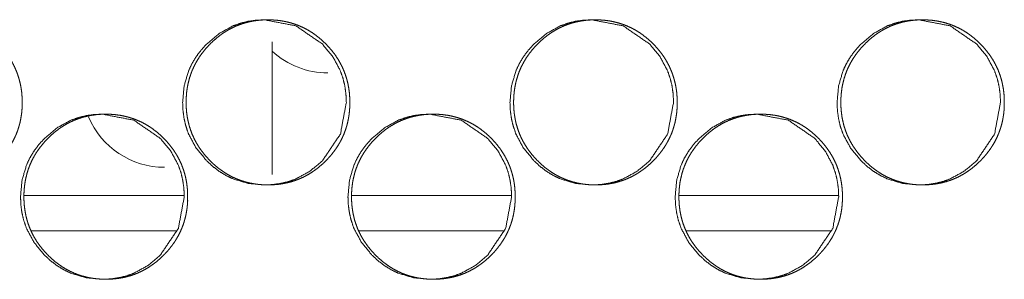
# Model space of a CAD drawing. Units: millimetres. Extents: x 942 to 10018, y 348 to 6486.
# Drawn here: x 4595 to 4636, y 2386 to 2397 of the extents above; entities that cross this region are included whole.
import ezdxf

# ---------------------------------------------------------------- set-up
doc = ezdxf.new("R2010")
doc.units = ezdxf.units.MM
doc.layers.add('Trimetric', color=7, linetype='Continuous')

msp = doc.modelspace()

# ---------------------------------------------------------------- linework, layer by layer
at = {"layer": 'Trimetric', "color": 193, "linetype": 'Continuous', "lineweight": 18}
msp.add_line((4605.313, 2395.601), (4605.313, 2389.974), dxfattribs=at)
at = {"layer": 'Trimetric', "color": 151, "linetype": 'Continuous', "lineweight": 18}
for p, q in [((4601.554, 2389.087), (4594.787, 2389.087)), ((4615.438, 2389.087), (4608.682, 2389.087)), ((4629.311, 2389.087), (4622.566, 2389.087)), ((4601.256, 2387.587), (4595.096, 2387.587)), ((4615.14, 2387.587), (4609.001, 2387.587)), ((4629.014, 2387.587), (4622.885, 2387.587))]:
    msp.add_line(p, q, dxfattribs=at)
for centre, start in [((4607.673, 2397.787), 227.5987), ((4600.744, 2393.787), 203.0119)]:
    msp.add_arc(centre, 3.5, start, 270, dxfattribs=at)
for points, knots in [([(4594.704, 2393.038), (4594.705, 2392.86), (4594.693, 2392.683), (4594.674, 2392.511), (4594.646, 2392.341), (4594.611, 2392.175), (4594.567, 2392.012), (4594.515, 2391.852), (4594.456, 2391.696), (4594.388, 2391.543), (4594.313, 2391.393), (4594.229, 2391.246), (4594.137, 2391.104), (4594.037, 2390.963), (4593.93, 2390.828), (4593.814, 2390.693), (4593.691, 2390.564), (4593.545, 2390.424), (4593.391, 2390.292), (4593.236, 2390.172), (4593.074, 2390.061), (4592.91, 2389.962), (4592.74, 2389.873), (4592.567, 2389.794), (4592.389, 2389.726), (4592.207, 2389.669), (4592.021, 2389.622), (4591.829, 2389.585), (4591.636, 2389.559), (4591.435, 2389.543), (4591.234, 2389.538), (4591.032, 2389.543), (4590.83, 2389.559), (4590.636, 2389.585), (4590.444, 2389.622), (4590.258, 2389.669), (4590.075, 2389.726), (4589.897, 2389.794), (4589.724, 2389.873), (4589.554, 2389.962), (4589.39, 2390.061), (4589.228, 2390.171), (4589.074, 2390.29), (4588.92, 2390.422), (4588.775, 2390.562), (4588.635, 2390.709), (4588.504, 2390.864), (4588.385, 2391.021), (4588.275, 2391.183), (4588.177, 2391.349), (4588.088, 2391.52), (4588.01, 2391.694), (4587.942, 2391.873), (4587.885, 2392.057), (4587.838, 2392.244), (4587.801, 2392.437), (4587.775, 2392.632), (4587.76, 2392.834), (4587.755, 2393.037), (4587.76, 2393.24), (4587.776, 2393.443), (4587.801, 2393.638), (4587.838, 2393.832), (4587.885, 2394.019), (4587.942, 2394.203), (4588.009, 2394.382), (4588.087, 2394.557), (4588.176, 2394.728), (4588.274, 2394.893), (4588.384, 2395.055), (4588.503, 2395.211), (4588.634, 2395.365), (4588.773, 2395.512), (4588.919, 2395.653), (4589.073, 2395.785), (4589.229, 2395.904), (4589.39, 2396.015), (4589.555, 2396.114), (4589.724, 2396.204), (4589.898, 2396.282), (4590.076, 2396.35), (4590.258, 2396.408), (4590.444, 2396.455), (4590.636, 2396.491), (4590.829, 2396.517), (4591.03, 2396.533), (4591.231, 2396.538), (4591.433, 2396.533), (4591.635, 2396.517), (4591.829, 2396.491), (4592.021, 2396.454), (4592.207, 2396.407), (4592.389, 2396.349), (4592.567, 2396.281), (4592.74, 2396.203), (4592.91, 2396.114), (4593.074, 2396.015), (4593.236, 2395.904), (4593.391, 2395.785), (4593.544, 2395.653), (4593.69, 2395.513), (4593.828, 2395.366), (4593.959, 2395.212), (4594.078, 2395.056), (4594.187, 2394.894), (4594.286, 2394.728), (4594.374, 2394.558), (4594.452, 2394.383), (4594.52, 2394.204), (4594.577, 2394.02), (4594.624, 2393.833), (4594.661, 2393.639), (4594.687, 2393.444), (4594.703, 2393.241), (4594.704, 2393.038)], [0, 0, 0.0081, 0.016201, 0.024061, 0.03193, 0.039641, 0.047348, 0.054976, 0.062607, 0.070229, 0.077856, 0.085569, 0.09328, 0.10115, 0.109013, 0.117115, 0.125219, 0.134457, 0.143687, 0.152625, 0.161538, 0.170284, 0.179035, 0.1877, 0.196365, 0.205087, 0.213805, 0.222704, 0.231595, 0.240768, 0.249946, 0.259155, 0.268358, 0.277281, 0.286194, 0.294925, 0.303661, 0.312338, 0.321002, 0.329733, 0.338471, 0.34738, 0.356281, 0.365484, 0.374685, 0.383925, 0.393166, 0.402121, 0.411078, 0.419839, 0.42862, 0.437333, 0.446044, 0.454821, 0.463594, 0.472543, 0.481494, 0.490734, 0.49998, 0.509248, 0.518512, 0.527484, 0.536455, 0.545235, 0.554015, 0.562733, 0.571446, 0.580213, 0.588975, 0.597911, 0.606839, 0.616062, 0.625275, 0.634514, 0.64375, 0.652683, 0.661613, 0.670356, 0.67909, 0.687771, 0.696433, 0.705155, 0.713887, 0.72277, 0.731662, 0.740835, 0.750013, 0.759221, 0.768425, 0.777333, 0.786246, 0.794977, 0.803702, 0.812378, 0.821043, 0.829773, 0.838512, 0.847421, 0.856326, 0.865534, 0.874735, 0.883949, 0.893146, 0.902081, 0.911008, 0.91977, 0.92853, 0.937243, 0.945961, 0.954738, 0.963526, 0.972492, 0.981466, 0.990731, 1, 1]), ([(4608.458, 2393.038), (4608.205, 2391.696), (4607.442, 2390.564), (4606.907, 2390.115), (4606.319, 2389.794), (4606.006, 2389.682), (4605.679, 2389.602), (4605.34, 2389.554), (4604.987, 2389.538), (4604.293, 2389.602), (4603.653, 2389.794), (4603.352, 2389.938), (4603.065, 2390.114), (4602.792, 2390.322), (4602.531, 2390.562), (4602.086, 2391.102), (4601.767, 2391.694), (4601.656, 2392.01), (4601.576, 2392.339), (4601.529, 2392.681), (4601.513, 2393.037), (4601.576, 2393.736), (4601.767, 2394.382), (4601.91, 2394.685), (4602.085, 2394.974), (4602.291, 2395.25), (4602.53, 2395.512), (4603.066, 2395.961), (4603.653, 2396.282), (4603.967, 2396.394), (4604.293, 2396.474), (4604.632, 2396.522), (4604.985, 2396.538), (4606.319, 2396.281), (4607.44, 2395.513), (4607.884, 2394.975), (4608.202, 2394.383), (4608.313, 2394.067), (4608.393, 2393.737), (4608.441, 2393.394), (4608.458, 2393.038)], [0, 0, 0.062383, 0.124748, 0.156681, 0.187269, 0.202467, 0.217823, 0.233465, 0.249603, 0.281437, 0.311992, 0.327221, 0.34259, 0.358276, 0.374465, 0.406443, 0.437174, 0.45247, 0.467939, 0.483713, 0.499979, 0.532059, 0.562821, 0.578116, 0.593551, 0.609282, 0.625493, 0.657439, 0.688024, 0.703236, 0.718591, 0.734231, 0.750354, 0.812438, 0.874509, 0.906391, 0.937081, 0.952396, 0.96788, 0.983717, 1, 1]), ([(4608.604, 2393.038), (4608.604, 2392.86), (4608.593, 2392.683), (4608.573, 2392.511), (4608.546, 2392.341), (4608.51, 2392.175), (4608.467, 2392.012), (4608.415, 2391.852), (4608.355, 2391.696), (4608.288, 2391.543), (4608.213, 2391.393), (4608.129, 2391.246), (4608.038, 2391.104), (4607.937, 2390.963), (4607.831, 2390.828), (4607.714, 2390.693), (4607.592, 2390.564), (4607.445, 2390.424), (4607.292, 2390.292), (4607.137, 2390.172), (4606.975, 2390.061), (4606.811, 2389.962), (4606.641, 2389.873), (4606.468, 2389.794), (4606.29, 2389.726), (4606.108, 2389.669), (4605.923, 2389.622), (4605.731, 2389.585), (4605.538, 2389.559), (4605.337, 2389.543), (4605.136, 2389.538), (4604.934, 2389.543), (4604.733, 2389.559), (4604.539, 2389.585), (4604.347, 2389.622), (4604.161, 2389.669), (4603.978, 2389.726), (4603.801, 2389.794), (4603.627, 2389.873), (4603.458, 2389.962), (4603.294, 2390.061), (4603.132, 2390.171), (4602.977, 2390.29), (4602.824, 2390.422), (4602.678, 2390.562), (4602.54, 2390.709), (4602.408, 2390.864), (4602.29, 2391.021), (4602.179, 2391.183), (4602.081, 2391.349), (4601.992, 2391.52), (4601.914, 2391.694), (4601.847, 2391.873), (4601.789, 2392.057), (4601.743, 2392.244), (4601.706, 2392.437), (4601.68, 2392.632), (4601.665, 2392.834), (4601.659, 2393.037), (4601.665, 2393.24), (4601.68, 2393.443), (4601.706, 2393.638), (4601.743, 2393.832), (4601.789, 2394.019), (4601.847, 2394.203), (4601.914, 2394.382), (4601.992, 2394.557), (4602.081, 2394.728), (4602.179, 2394.893), (4602.289, 2395.055), (4602.407, 2395.211), (4602.538, 2395.365), (4602.677, 2395.512), (4602.823, 2395.653), (4602.977, 2395.785), (4603.132, 2395.904), (4603.294, 2396.015), (4603.458, 2396.114), (4603.628, 2396.204), (4603.801, 2396.282), (4603.979, 2396.35), (4604.161, 2396.408), (4604.347, 2396.455), (4604.538, 2396.491), (4604.732, 2396.517), (4604.932, 2396.533), (4605.133, 2396.538), (4605.336, 2396.533), (4605.537, 2396.517), (4605.73, 2396.491), (4605.922, 2396.454), (4606.108, 2396.407), (4606.291, 2396.349), (4606.468, 2396.281), (4606.642, 2396.203), (4606.811, 2396.114), (4606.975, 2396.015), (4607.136, 2395.904), (4607.291, 2395.785), (4607.444, 2395.653), (4607.59, 2395.513), (4607.729, 2395.366), (4607.86, 2395.212), (4607.978, 2395.056), (4608.088, 2394.894), (4608.186, 2394.728), (4608.274, 2394.558), (4608.352, 2394.383), (4608.42, 2394.204), (4608.477, 2394.02), (4608.524, 2393.833), (4608.56, 2393.639), (4608.587, 2393.444), (4608.602, 2393.241), (4608.604, 2393.038)], [0, 0, 0.008103, 0.016206, 0.024071, 0.031942, 0.039656, 0.047362, 0.054993, 0.062626, 0.070252, 0.077881, 0.085597, 0.093303, 0.101175, 0.109042, 0.117146, 0.125243, 0.134485, 0.143706, 0.152647, 0.161564, 0.170313, 0.179054, 0.187722, 0.19639, 0.205101, 0.213823, 0.222709, 0.231604, 0.240765, 0.249947, 0.259158, 0.26835, 0.277261, 0.286177, 0.294912, 0.303637, 0.312303, 0.320984, 0.329704, 0.338433, 0.347346, 0.356249, 0.365456, 0.37466, 0.383893, 0.393137, 0.402087, 0.411047, 0.419819, 0.428596, 0.437312, 0.446026, 0.454802, 0.463579, 0.472531, 0.481485, 0.490729, 0.499978, 0.50925, 0.518516, 0.527493, 0.536467, 0.545247, 0.554035, 0.562756, 0.571466, 0.580236, 0.589001, 0.59794, 0.606863, 0.616089, 0.625295, 0.634537, 0.643777, 0.652701, 0.661635, 0.67038, 0.679117, 0.687788, 0.696454, 0.705179, 0.713899, 0.722786, 0.731665, 0.740842, 0.750008, 0.75922, 0.768412, 0.777323, 0.786225, 0.794959, 0.803687, 0.812353, 0.82102, 0.829754, 0.838482, 0.847383, 0.856302, 0.865503, 0.874707, 0.883914, 0.893125, 0.902053, 0.910984, 0.919749, 0.928512, 0.937222, 0.945943, 0.954724, 0.963515, 0.972482, 0.981461, 0.990728, 1, 1]), ([(4622.34, 2393.038), (4622.088, 2391.696), (4621.325, 2390.564), (4620.79, 2390.115), (4620.202, 2389.794), (4619.89, 2389.682), (4619.564, 2389.602), (4619.225, 2389.554), (4618.872, 2389.538), (4618.179, 2389.602), (4617.538, 2389.794), (4617.238, 2389.938), (4616.951, 2390.114), (4616.678, 2390.322), (4616.418, 2390.562), (4615.973, 2391.102), (4615.655, 2391.694), (4615.544, 2392.01), (4615.464, 2392.339), (4615.416, 2392.681), (4615.4, 2393.037), (4615.464, 2393.736), (4615.654, 2394.382), (4615.797, 2394.685), (4615.972, 2394.974), (4616.178, 2395.25), (4616.416, 2395.512), (4616.952, 2395.961), (4617.539, 2396.282), (4617.853, 2396.394), (4618.179, 2396.474), (4618.517, 2396.522), (4618.87, 2396.538), (4620.203, 2396.281), (4621.323, 2395.513), (4621.767, 2394.975), (4622.084, 2394.383), (4622.195, 2394.067), (4622.275, 2393.737), (4622.323, 2393.394), (4622.34, 2393.038)], [0, 0, 0.062404, 0.124775, 0.156709, 0.187296, 0.202485, 0.217832, 0.233479, 0.249608, 0.281425, 0.311977, 0.327184, 0.342572, 0.358251, 0.374435, 0.406416, 0.437152, 0.452454, 0.467928, 0.483708, 0.49998, 0.532072, 0.562842, 0.578143, 0.593583, 0.609321, 0.625527, 0.657462, 0.688059, 0.703262, 0.718608, 0.734239, 0.750368, 0.812417, 0.874486, 0.906361, 0.937062, 0.952378, 0.967867, 0.983711, 1, 1]), ([(4622.493, 2393.038), (4622.494, 2392.86), (4622.482, 2392.683), (4622.463, 2392.511), (4622.435, 2392.341), (4622.4, 2392.175), (4622.356, 2392.012), (4622.305, 2391.852), (4622.245, 2391.696), (4622.177, 2391.543), (4622.102, 2391.393), (4622.018, 2391.246), (4621.927, 2391.104), (4621.827, 2390.963), (4621.721, 2390.828), (4621.604, 2390.693), (4621.482, 2390.564), (4621.336, 2390.424), (4621.182, 2390.292), (4621.027, 2390.172), (4620.866, 2390.061), (4620.702, 2389.962), (4620.532, 2389.873), (4620.359, 2389.794), (4620.182, 2389.726), (4619.999, 2389.669), (4619.814, 2389.622), (4619.622, 2389.585), (4619.429, 2389.559), (4619.229, 2389.543), (4619.028, 2389.538), (4618.826, 2389.543), (4618.625, 2389.559), (4618.431, 2389.585), (4618.239, 2389.622), (4618.053, 2389.669), (4617.871, 2389.726), (4617.694, 2389.794), (4617.52, 2389.873), (4617.351, 2389.962), (4617.187, 2390.061), (4617.025, 2390.171), (4616.871, 2390.29), (4616.718, 2390.422), (4616.572, 2390.562), (4616.433, 2390.709), (4616.302, 2390.864), (4616.183, 2391.021), (4616.074, 2391.183), (4615.975, 2391.349), (4615.886, 2391.52), (4615.809, 2391.694), (4615.741, 2391.873), (4615.684, 2392.057), (4615.637, 2392.244), (4615.601, 2392.437), (4615.575, 2392.632), (4615.559, 2392.834), (4615.554, 2393.037), (4615.559, 2393.24), (4615.575, 2393.443), (4615.601, 2393.638), (4615.637, 2393.832), (4615.684, 2394.019), (4615.741, 2394.203), (4615.808, 2394.382), (4615.886, 2394.557), (4615.975, 2394.728), (4616.073, 2394.893), (4616.182, 2395.055), (4616.301, 2395.211), (4616.432, 2395.365), (4616.571, 2395.512), (4616.717, 2395.653), (4616.87, 2395.785), (4617.026, 2395.904), (4617.187, 2396.015), (4617.352, 2396.114), (4617.521, 2396.204), (4617.694, 2396.282), (4617.872, 2396.35), (4618.054, 2396.408), (4618.239, 2396.455), (4618.431, 2396.491), (4618.624, 2396.517), (4618.824, 2396.533), (4619.025, 2396.538), (4619.227, 2396.533), (4619.428, 2396.517), (4619.622, 2396.491), (4619.814, 2396.454), (4619.999, 2396.407), (4620.182, 2396.349), (4620.359, 2396.281), (4620.533, 2396.203), (4620.702, 2396.114), (4620.866, 2396.015), (4621.027, 2395.904), (4621.182, 2395.785), (4621.335, 2395.653), (4621.48, 2395.513), (4621.619, 2395.366), (4621.749, 2395.212), (4621.868, 2395.056), (4621.977, 2394.894), (4622.075, 2394.728), (4622.164, 2394.558), (4622.241, 2394.383), (4622.309, 2394.204), (4622.366, 2394.02), (4622.413, 2393.833), (4622.45, 2393.639), (4622.476, 2393.444), (4622.492, 2393.241), (4622.493, 2393.038)], [0, 0, 0.008106, 0.016212, 0.02408, 0.031954, 0.039671, 0.04738, 0.055014, 0.062645, 0.070279, 0.077905, 0.085624, 0.093332, 0.101208, 0.109068, 0.117175, 0.125275, 0.134509, 0.143746, 0.152678, 0.161599, 0.170338, 0.179069, 0.18774, 0.196398, 0.205126, 0.213836, 0.222727, 0.23161, 0.240775, 0.249944, 0.259144, 0.268355, 0.277254, 0.286159, 0.294897, 0.303625, 0.31228, 0.320951, 0.329675, 0.338407, 0.347322, 0.356229, 0.365428, 0.374625, 0.383872, 0.39311, 0.402063, 0.411018, 0.419794, 0.428574, 0.437287, 0.446005, 0.454788, 0.463568, 0.472521, 0.481479, 0.490725, 0.499978, 0.509254, 0.518523, 0.527504, 0.536478, 0.545266, 0.554052, 0.562777, 0.57149, 0.580263, 0.589032, 0.597966, 0.606901, 0.616111, 0.625331, 0.634566, 0.643797, 0.652737, 0.661662, 0.67041, 0.679138, 0.687812, 0.696481, 0.705195, 0.713903, 0.722793, 0.731677, 0.740841, 0.750011, 0.759211, 0.768407, 0.777307, 0.786212, 0.794935, 0.803666, 0.812335, 0.821006, 0.829729, 0.838448, 0.847364, 0.856275, 0.865479, 0.874676, 0.883886, 0.893091, 0.902023, 0.910957, 0.919725, 0.928485, 0.937198, 0.945923, 0.954707, 0.963501, 0.972471, 0.981453, 0.990724, 1, 1]), ([(4636.211, 2393.038), (4635.959, 2391.696), (4635.197, 2390.564), (4634.662, 2390.115), (4634.076, 2389.794), (4633.763, 2389.682), (4633.437, 2389.602), (4633.098, 2389.554), (4632.746, 2389.538), (4632.053, 2389.602), (4631.414, 2389.794), (4631.114, 2389.938), (4630.827, 2390.114), (4630.554, 2390.322), (4630.294, 2390.562), (4629.849, 2391.102), (4629.531, 2391.694), (4629.42, 2392.01), (4629.341, 2392.339), (4629.293, 2392.681), (4629.277, 2393.037), (4629.341, 2393.736), (4629.531, 2394.382), (4629.674, 2394.685), (4629.848, 2394.974), (4630.054, 2395.25), (4630.292, 2395.512), (4630.827, 2395.961), (4631.414, 2396.282), (4631.727, 2396.394), (4632.053, 2396.474), (4632.392, 2396.522), (4632.744, 2396.538), (4634.076, 2396.281), (4635.195, 2395.513), (4635.639, 2394.975), (4635.956, 2394.383), (4636.067, 2394.067), (4636.147, 2393.737), (4636.195, 2393.394), (4636.211, 2393.038)], [0, 0, 0.062426, 0.124814, 0.156736, 0.187309, 0.202504, 0.217858, 0.233481, 0.249601, 0.281415, 0.31195, 0.327164, 0.342532, 0.358217, 0.374408, 0.406392, 0.437132, 0.45244, 0.467917, 0.483703, 0.499982, 0.532087, 0.562868, 0.578169, 0.593616, 0.609351, 0.625563, 0.657499, 0.688069, 0.703278, 0.718615, 0.734252, 0.750357, 0.812386, 0.874455, 0.906333, 0.937039, 0.952362, 0.967857, 0.983705, 1, 1]), ([(4636.371, 2393.038), (4636.372, 2392.86), (4636.36, 2392.683), (4636.341, 2392.511), (4636.313, 2392.341), (4636.278, 2392.175), (4636.234, 2392.012), (4636.183, 2391.852), (4636.123, 2391.696), (4636.056, 2391.543), (4635.981, 2391.393), (4635.897, 2391.246), (4635.806, 2391.104), (4635.706, 2390.963), (4635.599, 2390.828), (4635.483, 2390.693), (4635.361, 2390.564), (4635.215, 2390.424), (4635.061, 2390.292), (4634.907, 2390.172), (4634.745, 2390.061), (4634.581, 2389.962), (4634.412, 2389.873), (4634.239, 2389.794), (4634.062, 2389.726), (4633.879, 2389.669), (4633.694, 2389.622), (4633.503, 2389.585), (4633.31, 2389.559), (4633.11, 2389.543), (4632.909, 2389.538), (4632.707, 2389.543), (4632.506, 2389.559), (4632.312, 2389.585), (4632.121, 2389.622), (4631.935, 2389.669), (4631.753, 2389.726), (4631.576, 2389.794), (4631.402, 2389.873), (4631.233, 2389.962), (4631.069, 2390.061), (4630.908, 2390.171), (4630.754, 2390.29), (4630.601, 2390.422), (4630.455, 2390.562), (4630.317, 2390.709), (4630.186, 2390.864), (4630.067, 2391.021), (4629.957, 2391.183), (4629.859, 2391.349), (4629.77, 2391.52), (4629.692, 2391.694), (4629.625, 2391.873), (4629.567, 2392.057), (4629.521, 2392.244), (4629.484, 2392.437), (4629.459, 2392.632), (4629.443, 2392.834), (4629.438, 2393.037), (4629.443, 2393.24), (4629.459, 2393.443), (4629.484, 2393.638), (4629.521, 2393.832), (4629.567, 2394.019), (4629.625, 2394.203), (4629.692, 2394.382), (4629.77, 2394.557), (4629.858, 2394.728), (4629.956, 2394.893), (4630.066, 2395.055), (4630.184, 2395.211), (4630.315, 2395.365), (4630.454, 2395.512), (4630.6, 2395.653), (4630.753, 2395.785), (4630.909, 2395.904), (4631.07, 2396.015), (4631.234, 2396.114), (4631.403, 2396.204), (4631.576, 2396.282), (4631.754, 2396.35), (4631.936, 2396.408), (4632.121, 2396.455), (4632.312, 2396.491), (4632.505, 2396.517), (4632.706, 2396.533), (4632.906, 2396.538), (4633.108, 2396.533), (4633.309, 2396.517), (4633.502, 2396.491), (4633.694, 2396.454), (4633.879, 2396.407), (4634.062, 2396.349), (4634.239, 2396.281), (4634.412, 2396.203), (4634.582, 2396.114), (4634.745, 2396.015), (4634.906, 2395.904), (4635.061, 2395.785), (4635.214, 2395.653), (4635.359, 2395.513), (4635.498, 2395.366), (4635.628, 2395.212), (4635.746, 2395.056), (4635.856, 2394.894), (4635.954, 2394.728), (4636.042, 2394.558), (4636.12, 2394.383), (4636.188, 2394.204), (4636.245, 2394.02), (4636.291, 2393.833), (4636.328, 2393.639), (4636.354, 2393.444), (4636.37, 2393.241), (4636.371, 2393.038)], [0, 0, 0.008109, 0.016219, 0.024088, 0.031966, 0.039686, 0.047398, 0.055035, 0.062668, 0.0703, 0.077936, 0.08565, 0.093361, 0.101231, 0.109104, 0.117205, 0.125308, 0.134546, 0.143774, 0.152699, 0.161622, 0.170366, 0.1791, 0.18776, 0.196421, 0.205139, 0.213853, 0.222732, 0.231618, 0.240787, 0.249945, 0.259149, 0.268348, 0.277251, 0.286159, 0.294871, 0.303603, 0.312261, 0.320936, 0.329649, 0.338385, 0.347292, 0.35619, 0.365393, 0.374593, 0.383834, 0.393075, 0.402031, 0.41099, 0.419762, 0.428545, 0.437262, 0.445988, 0.454771, 0.463551, 0.47251, 0.481471, 0.490722, 0.499978, 0.509257, 0.51853, 0.527514, 0.536495, 0.545282, 0.554072, 0.5628, 0.571517, 0.580286, 0.589058, 0.597996, 0.606925, 0.616149, 0.625363, 0.634601, 0.643836, 0.652767, 0.661695, 0.670435, 0.679165, 0.687829, 0.696487, 0.705205, 0.713917, 0.722811, 0.731682, 0.740851, 0.750009, 0.759213, 0.768397, 0.777301, 0.786209, 0.794921, 0.803641, 0.812313, 0.820974, 0.829701, 0.838423, 0.847331, 0.856233, 0.865441, 0.874653, 0.883856, 0.893064, 0.90199, 0.910928, 0.919692, 0.928462, 0.937179, 0.945907, 0.95469, 0.963488, 0.972461, 0.981445, 0.990721, 1, 1]), ([(4601.582, 2389.038), (4601.33, 2387.696), (4600.566, 2386.564), (4600.03, 2386.115), (4599.443, 2385.794), (4599.129, 2385.682), (4598.803, 2385.602), (4598.463, 2385.554), (4598.11, 2385.538), (4597.416, 2385.602), (4596.775, 2385.794), (4596.475, 2385.938), (4596.188, 2386.114), (4595.914, 2386.322), (4595.653, 2386.562), (4595.208, 2387.102), (4594.889, 2387.694), (4594.778, 2388.01), (4594.698, 2388.339), (4594.651, 2388.681), (4594.635, 2389.037), (4594.698, 2389.736), (4594.889, 2390.382), (4595.032, 2390.685), (4595.207, 2390.974), (4595.413, 2391.25), (4595.652, 2391.512), (4596.188, 2391.961), (4596.776, 2392.282), (4597.09, 2392.394), (4597.416, 2392.474), (4597.756, 2392.522), (4598.108, 2392.538), (4599.443, 2392.281), (4600.564, 2391.513), (4601.009, 2390.975), (4601.326, 2390.383), (4601.438, 2390.067), (4601.518, 2389.737), (4601.566, 2389.394), (4601.582, 2389.038)], [0, 0, 0.062372, 0.124734, 0.156672, 0.187255, 0.202464, 0.217818, 0.233471, 0.249606, 0.28145, 0.312013, 0.327226, 0.342606, 0.358288, 0.374485, 0.406457, 0.437183, 0.452481, 0.467947, 0.483718, 0.499981, 0.532055, 0.562812, 0.57811, 0.593542, 0.609277, 0.625489, 0.65743, 0.688022, 0.703232, 0.718583, 0.734235, 0.750355, 0.812443, 0.874528, 0.906404, 0.937095, 0.952403, 0.967887, 0.98372, 1, 1]), ([(4601.725, 2389.038), (4601.726, 2388.86), (4601.714, 2388.683), (4601.694, 2388.511), (4601.667, 2388.341), (4601.631, 2388.175), (4601.587, 2388.012), (4601.536, 2387.852), (4601.476, 2387.696), (4601.409, 2387.543), (4601.333, 2387.393), (4601.249, 2387.246), (4601.158, 2387.104), (4601.058, 2386.963), (4600.951, 2386.828), (4600.835, 2386.693), (4600.712, 2386.564), (4600.566, 2386.424), (4600.412, 2386.292), (4600.257, 2386.172), (4600.095, 2386.061), (4599.931, 2385.962), (4599.761, 2385.873), (4599.588, 2385.794), (4599.411, 2385.726), (4599.228, 2385.669), (4599.042, 2385.622), (4598.851, 2385.585), (4598.657, 2385.559), (4598.457, 2385.543), (4598.255, 2385.538), (4598.054, 2385.543), (4597.852, 2385.559), (4597.658, 2385.585), (4597.466, 2385.622), (4597.28, 2385.669), (4597.097, 2385.726), (4596.92, 2385.794), (4596.746, 2385.873), (4596.577, 2385.962), (4596.412, 2386.061), (4596.251, 2386.171), (4596.096, 2386.29), (4595.943, 2386.422), (4595.797, 2386.562), (4595.658, 2386.709), (4595.527, 2386.864), (4595.408, 2387.021), (4595.298, 2387.183), (4595.2, 2387.349), (4595.111, 2387.52), (4595.033, 2387.694), (4594.965, 2387.873), (4594.908, 2388.057), (4594.861, 2388.244), (4594.825, 2388.437), (4594.799, 2388.632), (4594.783, 2388.834), (4594.778, 2389.037), (4594.783, 2389.24), (4594.799, 2389.443), (4594.825, 2389.638), (4594.861, 2389.832), (4594.908, 2390.019), (4594.965, 2390.203), (4595.032, 2390.382), (4595.11, 2390.557), (4595.199, 2390.727), (4595.297, 2390.893), (4595.407, 2391.055), (4595.526, 2391.211), (4595.657, 2391.365), (4595.796, 2391.512), (4595.942, 2391.653), (4596.096, 2391.785), (4596.251, 2391.904), (4596.413, 2392.015), (4596.577, 2392.114), (4596.747, 2392.204), (4596.92, 2392.282), (4597.098, 2392.35), (4597.281, 2392.408), (4597.466, 2392.455), (4597.658, 2392.491), (4597.851, 2392.517), (4598.052, 2392.533), (4598.253, 2392.538), (4598.455, 2392.533), (4598.656, 2392.517), (4598.85, 2392.491), (4599.042, 2392.454), (4599.228, 2392.407), (4599.411, 2392.349), (4599.588, 2392.281), (4599.762, 2392.203), (4599.931, 2392.114), (4600.095, 2392.015), (4600.257, 2391.904), (4600.412, 2391.785), (4600.565, 2391.653), (4600.711, 2391.513), (4600.85, 2391.366), (4600.98, 2391.212), (4601.099, 2391.056), (4601.208, 2390.894), (4601.307, 2390.728), (4601.395, 2390.558), (4601.473, 2390.383), (4601.54, 2390.204), (4601.598, 2390.02), (4601.645, 2389.833), (4601.681, 2389.639), (4601.707, 2389.444), (4601.724, 2389.241), (4601.725, 2389.038)], [0, 0, 0.008101, 0.016203, 0.024067, 0.031935, 0.03965, 0.047355, 0.054985, 0.062616, 0.07024, 0.077868, 0.085583, 0.093287, 0.101158, 0.109023, 0.117136, 0.125231, 0.134471, 0.143702, 0.15263, 0.161558, 0.170305, 0.179044, 0.18771, 0.196377, 0.205101, 0.213821, 0.222706, 0.231599, 0.240774, 0.249953, 0.259148, 0.268353, 0.277277, 0.286192, 0.29491, 0.303648, 0.312312, 0.320992, 0.329724, 0.338451, 0.347362, 0.356264, 0.365469, 0.374672, 0.383914, 0.393155, 0.402103, 0.411062, 0.419825, 0.428607, 0.437322, 0.446034, 0.454813, 0.463588, 0.472535, 0.481488, 0.490731, 0.499978, 0.509248, 0.518514, 0.527489, 0.536459, 0.545241, 0.554022, 0.562742, 0.571457, 0.580225, 0.588988, 0.597926, 0.606856, 0.616071, 0.625286, 0.634526, 0.643764, 0.652687, 0.661631, 0.670362, 0.679111, 0.68778, 0.696444, 0.705167, 0.713886, 0.722786, 0.731664, 0.740838, 0.750018, 0.759213, 0.768418, 0.777328, 0.786243, 0.794961, 0.803701, 0.812366, 0.821032, 0.829764, 0.838491, 0.847401, 0.85632, 0.865518, 0.874721, 0.883936, 0.893136, 0.902062, 0.911, 0.919757, 0.928518, 0.937233, 0.945952, 0.954731, 0.963521, 0.972486, 0.981463, 0.99073, 1, 1]), ([(4615.47, 2389.038), (4615.217, 2387.696), (4614.454, 2386.564), (4613.919, 2386.115), (4613.332, 2385.794), (4613.018, 2385.682), (4612.692, 2385.602), (4612.353, 2385.554), (4612, 2385.538), (4611.307, 2385.602), (4610.666, 2385.794), (4610.366, 2385.938), (4610.079, 2386.114), (4609.806, 2386.322), (4609.545, 2386.562), (4609.1, 2387.102), (4608.782, 2387.694), (4608.67, 2388.01), (4608.591, 2388.339), (4608.543, 2388.681), (4608.527, 2389.037), (4608.591, 2389.736), (4608.781, 2390.382), (4608.925, 2390.685), (4609.099, 2390.974), (4609.305, 2391.25), (4609.544, 2391.512), (4610.08, 2391.961), (4610.667, 2392.282), (4610.98, 2392.394), (4611.307, 2392.474), (4611.646, 2392.522), (4611.998, 2392.538), (4613.332, 2392.281), (4614.453, 2391.513), (4614.897, 2390.975), (4615.214, 2390.383), (4615.325, 2390.067), (4615.405, 2389.737), (4615.453, 2389.394), (4615.47, 2389.038)], [0, 0, 0.062392, 0.124768, 0.156695, 0.187276, 0.202476, 0.217836, 0.23348, 0.249605, 0.281431, 0.311991, 0.32721, 0.342582, 0.358258, 0.37445, 0.406434, 0.437163, 0.452467, 0.467935, 0.483712, 0.499981, 0.532067, 0.56283, 0.578135, 0.593572, 0.609304, 0.625512, 0.657452, 0.688043, 0.703243, 0.718601, 0.734229, 0.750354, 0.812421, 0.874503, 0.906381, 0.937069, 0.952388, 0.967874, 0.983714, 1, 1]), ([(4615.619, 2389.038), (4615.62, 2388.86), (4615.608, 2388.683), (4615.589, 2388.511), (4615.561, 2388.341), (4615.526, 2388.175), (4615.482, 2388.012), (4615.431, 2387.852), (4615.371, 2387.696), (4615.303, 2387.543), (4615.228, 2387.393), (4615.144, 2387.246), (4615.053, 2387.104), (4614.953, 2386.963), (4614.846, 2386.828), (4614.73, 2386.693), (4614.608, 2386.564), (4614.461, 2386.424), (4614.308, 2386.292), (4614.153, 2386.172), (4613.991, 2386.061), (4613.827, 2385.962), (4613.658, 2385.873), (4613.484, 2385.794), (4613.307, 2385.726), (4613.125, 2385.669), (4612.939, 2385.622), (4612.748, 2385.585), (4612.554, 2385.559), (4612.354, 2385.543), (4612.153, 2385.538), (4611.951, 2385.543), (4611.749, 2385.559), (4611.556, 2385.585), (4611.364, 2385.622), (4611.178, 2385.669), (4610.995, 2385.726), (4610.818, 2385.794), (4610.644, 2385.873), (4610.475, 2385.962), (4610.311, 2386.061), (4610.15, 2386.171), (4609.995, 2386.29), (4609.842, 2386.422), (4609.696, 2386.562), (4609.557, 2386.709), (4609.426, 2386.864), (4609.307, 2387.021), (4609.197, 2387.183), (4609.099, 2387.349), (4609.01, 2387.52), (4608.932, 2387.694), (4608.865, 2387.873), (4608.807, 2388.057), (4608.761, 2388.244), (4608.724, 2388.437), (4608.698, 2388.632), (4608.683, 2388.834), (4608.678, 2389.037), (4608.683, 2389.24), (4608.698, 2389.443), (4608.724, 2389.638), (4608.761, 2389.832), (4608.807, 2390.019), (4608.864, 2390.203), (4608.932, 2390.382), (4609.01, 2390.557), (4609.098, 2390.727), (4609.196, 2390.893), (4609.306, 2391.055), (4609.425, 2391.211), (4609.556, 2391.365), (4609.695, 2391.512), (4609.841, 2391.653), (4609.995, 2391.785), (4610.15, 2391.904), (4610.311, 2392.015), (4610.476, 2392.114), (4610.645, 2392.204), (4610.819, 2392.282), (4610.996, 2392.35), (4611.179, 2392.408), (4611.364, 2392.455), (4611.556, 2392.491), (4611.749, 2392.517), (4611.949, 2392.533), (4612.15, 2392.538), (4612.352, 2392.533), (4612.553, 2392.517), (4612.747, 2392.491), (4612.939, 2392.454), (4613.125, 2392.407), (4613.307, 2392.349), (4613.485, 2392.281), (4613.658, 2392.203), (4613.827, 2392.114), (4613.991, 2392.015), (4614.152, 2391.904), (4614.307, 2391.785), (4614.46, 2391.653), (4614.606, 2391.513), (4614.744, 2391.366), (4614.875, 2391.212), (4614.993, 2391.056), (4615.103, 2390.894), (4615.201, 2390.728), (4615.29, 2390.558), (4615.368, 2390.383), (4615.435, 2390.204), (4615.493, 2390.02), (4615.539, 2389.833), (4615.576, 2389.639), (4615.602, 2389.444), (4615.618, 2389.241), (4615.619, 2389.038)], [0, 0, 0.008104, 0.016209, 0.024075, 0.031948, 0.039663, 0.047371, 0.055004, 0.062633, 0.070265, 0.077897, 0.085607, 0.093314, 0.101188, 0.109056, 0.117161, 0.12526, 0.134492, 0.143727, 0.152658, 0.161589, 0.170327, 0.179056, 0.187725, 0.196395, 0.205108, 0.213831, 0.222719, 0.231601, 0.240779, 0.249947, 0.259145, 0.268354, 0.277266, 0.28617, 0.294906, 0.303633, 0.3123, 0.320969, 0.329691, 0.338421, 0.347336, 0.356241, 0.365438, 0.374644, 0.383879, 0.393124, 0.402076, 0.411037, 0.419804, 0.428582, 0.4373, 0.446016, 0.454798, 0.463573, 0.472526, 0.481482, 0.490728, 0.499979, 0.509253, 0.51852, 0.527499, 0.536475, 0.545256, 0.554041, 0.562764, 0.571482, 0.580247, 0.589013, 0.597954, 0.606887, 0.616096, 0.625314, 0.634558, 0.643788, 0.652726, 0.661649, 0.670396, 0.679135, 0.687807, 0.69646, 0.705187, 0.713894, 0.722797, 0.731679, 0.740842, 0.75001, 0.759208, 0.768417, 0.777315, 0.786218, 0.794955, 0.803684, 0.812351, 0.821007, 0.829742, 0.838472, 0.847374, 0.856284, 0.865497, 0.874692, 0.883901, 0.893103, 0.902034, 0.910974, 0.919727, 0.928498, 0.93721, 0.945933, 0.954715, 0.963508, 0.972476, 0.981457, 0.990726, 1, 1]), ([(4629.346, 2389.038), (4629.094, 2387.696), (4628.331, 2386.564), (4627.797, 2386.115), (4627.21, 2385.794), (4626.897, 2385.682), (4626.571, 2385.602), (4626.232, 2385.554), (4625.88, 2385.538), (4625.187, 2385.602), (4624.547, 2385.794), (4624.247, 2385.938), (4623.96, 2386.114), (4623.687, 2386.322), (4623.427, 2386.562), (4622.982, 2387.102), (4622.664, 2387.694), (4622.552, 2388.01), (4622.473, 2388.339), (4622.425, 2388.681), (4622.409, 2389.037), (4622.473, 2389.736), (4622.663, 2390.382), (4622.806, 2390.685), (4622.981, 2390.974), (4623.187, 2391.25), (4623.425, 2391.512), (4623.96, 2391.961), (4624.548, 2392.282), (4624.86, 2392.394), (4625.187, 2392.474), (4625.525, 2392.522), (4625.877, 2392.538), (4627.21, 2392.281), (4628.33, 2391.513), (4628.774, 2390.975), (4629.091, 2390.383), (4629.202, 2390.067), (4629.282, 2389.737), (4629.33, 2389.394), (4629.346, 2389.038)], [0, 0, 0.062414, 0.124797, 0.156726, 0.187292, 0.202499, 0.217849, 0.233484, 0.249601, 0.281424, 0.311968, 0.327178, 0.342557, 0.358227, 0.374414, 0.406401, 0.437136, 0.452446, 0.46792, 0.483703, 0.499978, 0.532077, 0.562852, 0.578156, 0.593592, 0.609339, 0.625543, 0.657473, 0.688062, 0.703255, 0.718603, 0.734238, 0.750355, 0.812401, 0.87447, 0.906351, 0.937052, 0.952371, 0.967863, 0.983708, 1, 1]), ([(4629.503, 2389.038), (4629.504, 2388.86), (4629.492, 2388.683), (4629.473, 2388.511), (4629.445, 2388.341), (4629.41, 2388.175), (4629.366, 2388.012), (4629.314, 2387.852), (4629.255, 2387.696), (4629.187, 2387.543), (4629.112, 2387.393), (4629.028, 2387.246), (4628.937, 2387.104), (4628.837, 2386.963), (4628.731, 2386.828), (4628.614, 2386.693), (4628.492, 2386.564), (4628.346, 2386.424), (4628.193, 2386.292), (4628.038, 2386.172), (4627.876, 2386.061), (4627.712, 2385.962), (4627.543, 2385.873), (4627.37, 2385.794), (4627.192, 2385.726), (4627.01, 2385.669), (4626.825, 2385.622), (4626.634, 2385.585), (4626.44, 2385.559), (4626.24, 2385.543), (4626.039, 2385.538), (4625.837, 2385.543), (4625.636, 2385.559), (4625.443, 2385.585), (4625.251, 2385.622), (4625.065, 2385.669), (4624.883, 2385.726), (4624.705, 2385.794), (4624.532, 2385.873), (4624.363, 2385.962), (4624.199, 2386.061), (4624.038, 2386.171), (4623.883, 2386.29), (4623.73, 2386.422), (4623.585, 2386.562), (4623.446, 2386.709), (4623.315, 2386.864), (4623.196, 2387.021), (4623.086, 2387.183), (4622.988, 2387.349), (4622.899, 2387.52), (4622.821, 2387.694), (4622.754, 2387.873), (4622.697, 2388.057), (4622.65, 2388.244), (4622.613, 2388.437), (4622.588, 2388.632), (4622.572, 2388.834), (4622.567, 2389.037), (4622.572, 2389.24), (4622.588, 2389.443), (4622.613, 2389.638), (4622.65, 2389.832), (4622.697, 2390.019), (4622.754, 2390.203), (4622.821, 2390.382), (4622.899, 2390.557), (4622.987, 2390.727), (4623.085, 2390.893), (4623.195, 2391.055), (4623.313, 2391.211), (4623.444, 2391.365), (4623.583, 2391.512), (4623.729, 2391.653), (4623.883, 2391.785), (4624.038, 2391.904), (4624.199, 2392.015), (4624.363, 2392.114), (4624.533, 2392.204), (4624.706, 2392.282), (4624.884, 2392.35), (4625.066, 2392.408), (4625.251, 2392.455), (4625.442, 2392.491), (4625.635, 2392.517), (4625.836, 2392.533), (4626.037, 2392.538), (4626.238, 2392.533), (4626.439, 2392.517), (4626.633, 2392.491), (4626.825, 2392.454), (4627.01, 2392.407), (4627.192, 2392.349), (4627.37, 2392.281), (4627.543, 2392.203), (4627.712, 2392.114), (4627.876, 2392.015), (4628.037, 2391.904), (4628.192, 2391.785), (4628.345, 2391.653), (4628.491, 2391.513), (4628.629, 2391.366), (4628.759, 2391.212), (4628.878, 2391.056), (4628.987, 2390.894), (4629.086, 2390.728), (4629.174, 2390.558), (4629.252, 2390.383), (4629.319, 2390.204), (4629.376, 2390.02), (4629.423, 2389.833), (4629.46, 2389.639), (4629.486, 2389.444), (4629.502, 2389.241), (4629.503, 2389.038)], [0, 0, 0.008107, 0.016215, 0.024083, 0.031959, 0.039677, 0.047388, 0.055028, 0.06266, 0.07029, 0.077917, 0.085637, 0.093347, 0.101216, 0.109087, 0.117196, 0.125287, 0.134523, 0.143761, 0.152684, 0.161606, 0.170347, 0.179093, 0.187752, 0.196411, 0.205127, 0.213839, 0.222731, 0.231616, 0.240782, 0.249954, 0.259141, 0.268353, 0.277254, 0.286161, 0.294886, 0.303616, 0.312272, 0.320945, 0.32967, 0.338391, 0.347309, 0.356205, 0.365406, 0.374616, 0.383854, 0.393094, 0.402048, 0.411005, 0.419775, 0.428557, 0.437278, 0.445997, 0.454778, 0.46356, 0.472514, 0.481474, 0.490724, 0.499978, 0.509255, 0.518528, 0.52751, 0.536486, 0.545275, 0.554063, 0.562784, 0.571499, 0.580274, 0.589044, 0.59798, 0.606908, 0.61613, 0.625342, 0.634589, 0.643822, 0.652752, 0.661678, 0.670416, 0.679158, 0.68782, 0.696491, 0.705206, 0.713917, 0.722794, 0.731679, 0.740845, 0.750017, 0.759204, 0.768401, 0.777303, 0.786209, 0.794934, 0.803653, 0.812323, 0.820982, 0.829707, 0.838441, 0.847346, 0.85626, 0.865465, 0.874664, 0.883876, 0.893072, 0.902006, 0.910942, 0.919705, 0.928473, 0.937189, 0.945915, 0.954696, 0.963492, 0.972467, 0.981449, 0.990723, 1, 1])]:
    msp.add_open_spline(points, degree=1, knots=knots, dxfattribs=at)

doc.saveas('drawing.dxf')
